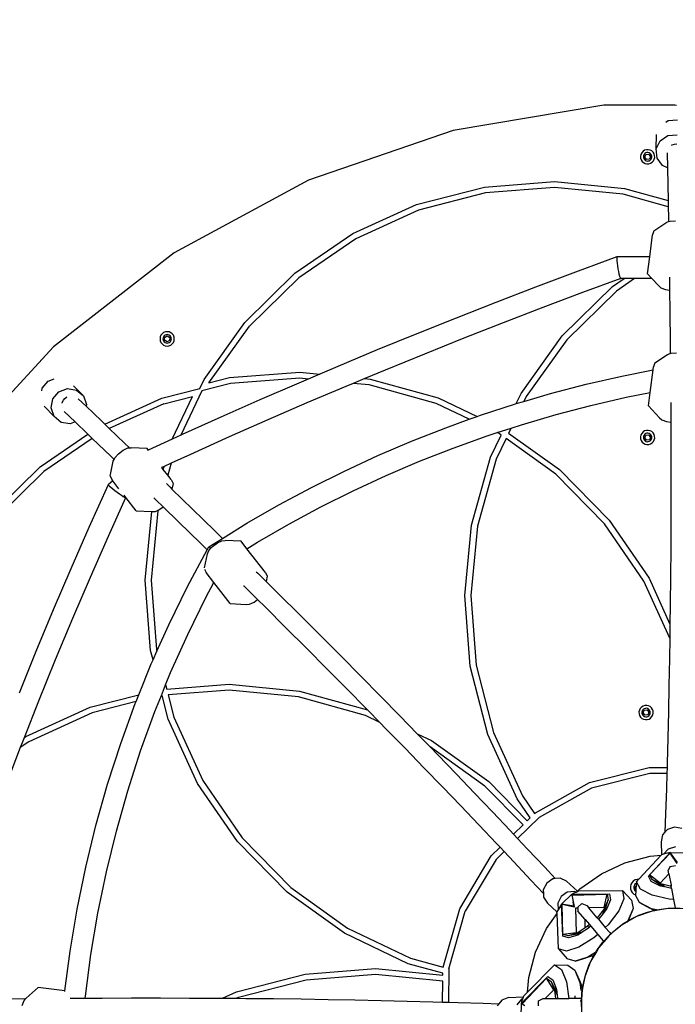
# Model space of a CAD drawing. Units: millimetres. Extents: x -491 to 1374, y -63 to 1002.
# Drawn here: x 216 to 271, y 217 to 299 of the extents above; entities that cross this region are included whole.
import ezdxf

# ---------------------------------------------------------------- set-up
doc = ezdxf.new("R2010")
doc.units = ezdxf.units.MM
doc.header["$LTSCALE"] = 45
doc.header["$PDSIZE"] = -1
doc.layers.add('VP-DIM', color=7, linetype='Continuous')
doc.layers.add('VP-HIC', color=6, linetype='Continuous')
doc.layers.add('VP-EQ', color=7, linetype='Continuous', true_color=0x8a3492)
doc.dimstyles.get("Standard").update_dxf_attribs({"dimtxt": 14, "dimasz": 20, "dimexe": 20, "dimexo": 50, "dimgap": 20, "dimtad": 0, "dimdec": 0, "dimzin": 0, "dimdsep": 46, "dimtxsty": 'Standard', "dimcen": -0.09, "dimadec": 0, "dimazin": 0, "dimtfac": 1, "dimtdec": 4, "dimtofl": 0, "dimtmove": 0, "dimatfit": 3, "dimfxl": 70, "dimfxlon": 1, "dimtolj": 1, "dimtzin": 0, "dimarcsym": 0})

# ---------------------------------------------------------------- blocks, each defined once
blk = doc.blocks.new('*D1280')
at = {"layer": 'Defpoints', "color": 0}
for p in [(348.442, 566.112), (193.442, 214.877), (348.442, 214.877)]:
    blk.add_point(p, dxfattribs=at)
at = {"layer": 'VP-DIM', "color": 0, "lineweight": -2}
for p, q in [((193.442, 496.112), (193.442, 586.112)), ((348.442, 496.112), (348.442, 586.112)), ((213.442, 566.112), (234.608, 566.112)), ((328.442, 566.112), (307.275, 566.112))]:
    blk.add_line(p, q, dxfattribs=at)
at = {"layer": 'VP-DIM', "color": 0}
for points in [[(213.442, 569.445), (213.442, 562.779), (193.442, 566.112)], [(328.442, 562.779), (328.442, 569.445), (348.442, 566.112)]]:
    blk.add_solid(points, dxfattribs=at)
at = {"layer": 'VP-DIM', "color": 0, "insert": (270.942, 566.112), "char_height": 14, "attachment_point": 5}
blk.add_mtext('\\A1;155', dxfattribs=at)
blk = doc.blocks.new('*D1287')
at = {"layer": 'Defpoints', "color": 0}
for p in [(-6.558, 634.377), (-6.558, 214.612), (548.442, 214.612)]:
    blk.add_point(p, dxfattribs=at)
at = {"layer": 'VP-DIM', "color": 0, "lineweight": -2}
for p, q in [((-6.558, 564.377), (-6.558, 654.377)), ((548.442, 564.377), (548.442, 654.377)), ((13.442, 634.377), (232.275, 634.377)), ((528.442, 634.377), (309.608, 634.377))]:
    blk.add_line(p, q, dxfattribs=at)
at = {"layer": 'VP-DIM', "color": 0}
for points in [[(13.442, 637.71), (13.442, 631.044), (-6.558, 634.377)], [(528.442, 631.044), (528.442, 637.71), (548.442, 634.377)]]:
    blk.add_solid(points, dxfattribs=at)
at = {"layer": 'VP-DIM', "color": 0, "insert": (270.942, 634.377), "char_height": 14, "attachment_point": 5}
blk.add_mtext('\\A1;555', dxfattribs=at)
blk = doc.blocks.new('0720_')
at = {"color": 0}
for p, q in [((-301.65, -269.029), (-314.275, -271.136)), ((-295.713, -269.029), (-301.65, -269.029)), ((-295.574, -269.057), (-295.713, -269.029)), ((-296.475, -270.44), (-296.277, -270.306)), ((-296.277, -270.306), (-295.501, -270.242)), ((-314.275, -271.136), (-326.381, -275.292)), ((-297.264, -272.686), (-297.248, -271.48)), ((-297.264, -272.686), (-296.934, -272)), ((-296.934, -272), (-296.295, -271.566)), ((-296.295, -271.566), (-295.519, -271.503)), ((-298.375, -272.881), (-298.481, -272.996)), ((-298.242, -272.798), (-298.375, -272.881)), ((-298.093, -272.751), (-298.242, -272.798)), ((-297.937, -272.745), (-298.093, -272.751)), ((-297.784, -272.78), (-297.937, -272.745)), ((-297.646, -272.853), (-297.784, -272.78)), ((-297.531, -272.959), (-297.646, -272.853)), ((-297.198, -273.441), (-297.264, -272.686)), ((-295.989, -272.375), (-295.942, -272.343)), ((-295.942, -272.343), (-295.748, -272.275)), ((-295.748, -272.275), (-295.543, -272.256)), ((-298.554, -273.134), (-298.588, -273.287)), ((-298.588, -273.287), (-298.582, -273.443)), ((-298.582, -273.443), (-298.536, -273.593)), ((-298.481, -272.996), (-298.554, -273.134)), ((-298.536, -273.593), (-298.452, -273.725)), ((-298.324, -273.219), (-298.344, -273.31)), ((-298.344, -273.31), (-298.34, -273.402)), ((-298.34, -273.402), (-298.313, -273.49)), ((-298.281, -273.138), (-298.324, -273.219)), ((-298.313, -273.49), (-298.264, -273.568)), ((-298.218, -273.07), (-298.281, -273.138)), ((-298.264, -273.568), (-298.196, -273.631)), ((-298.233, -273.38), (-298.145, -273.152)), ((-298.079, -273.57), (-298.233, -273.38)), ((-298.14, -273.02), (-298.218, -273.07)), ((-298.196, -273.631), (-298.114, -273.674)), ((-298.145, -273.152), (-297.904, -273.114)), ((-298.051, -272.993), (-298.14, -273.02)), ((-298.114, -273.674), (-298.024, -273.694)), ((-297.838, -273.532), (-298.079, -273.57)), ((-297.959, -272.989), (-298.051, -272.993)), ((-298.024, -273.694), (-297.932, -273.691)), ((-297.869, -273.01), (-297.959, -272.989)), ((-297.932, -273.691), (-297.843, -273.664)), ((-297.904, -273.114), (-297.75, -273.304)), ((-297.787, -273.053), (-297.869, -273.01)), ((-297.843, -273.664), (-297.765, -273.614)), ((-297.75, -273.304), (-297.838, -273.532)), ((-297.719, -273.116), (-297.787, -273.053)), ((-297.765, -273.614), (-297.703, -273.546)), ((-297.67, -273.194), (-297.719, -273.116)), ((-297.703, -273.546), (-297.66, -273.465)), ((-297.643, -273.282), (-297.67, -273.194)), ((-297.66, -273.465), (-297.639, -273.374)), ((-297.639, -273.374), (-297.643, -273.282)), ((-297.608, -273.803), (-297.502, -273.688)), ((-297.447, -273.091), (-297.531, -272.959)), ((-297.502, -273.688), (-297.429, -273.55)), ((-297.401, -273.241), (-297.447, -273.091)), ((-297.429, -273.55), (-297.395, -273.397)), ((-297.395, -273.397), (-297.401, -273.241)), ((-296.753, -274.064), (-297.198, -273.441)), ((-296.364, -272.994), (-296.337, -274.254)), ((-298.452, -273.725), (-298.338, -273.831)), ((-298.338, -273.831), (-298.199, -273.904)), ((-298.199, -273.904), (-298.047, -273.939)), ((-298.047, -273.939), (-297.89, -273.933)), ((-297.89, -273.933), (-297.741, -273.886)), ((-297.741, -273.886), (-297.608, -273.803)), ((-296.337, -274.254), (-296.753, -274.064)), ((-296.337, -274.254), (-296.306, -275.698)), ((-326.381, -275.292), (-337.638, -281.384)), ((-317.324, -277.338), (-311.636, -275.873)), ((-311.636, -275.873), (-305.779, -275.417)), ((-305.784, -275.919), (-311.554, -276.368)), ((-300.025, -276.479), (-305.784, -275.919)), ((-305.779, -275.417), (-299.933, -275.985)), ((-299.933, -275.985), (-296.28, -277.002)), ((-296.306, -275.698), (-296.28, -277.002)), ((-311.554, -276.368), (-317.157, -277.811)), ((-296.27, -277.524), (-300.025, -276.479)), ((-296.28, -277.002), (-296.27, -277.524)), ((-322.672, -279.769), (-317.324, -277.338)), ((-317.157, -277.811), (-322.425, -280.206)), ((-296.27, -277.524), (-296.253, -278.391)), ((-296.253, -278.391), (-296.247, -278.771)), ((-297.47, -279.527), (-296.395, -278.824)), ((-296.395, -278.824), (-296.247, -278.771)), ((-296.247, -278.771), (-296.102, -278.72)), ((-296.102, -278.72), (-295.649, -278.702)), ((-327.516, -283.092), (-322.672, -279.769)), ((-322.425, -280.206), (-327.197, -283.48)), ((-297.812, -281.728), (-297.581, -279.863)), ((-297.47, -279.527), (-297.581, -279.863)), ((-337.638, -281.384), (-347.739, -289.246)), ((-300.554, -281.728), (-304.033, -283.008)), ((-300.571, -281.779), (-300.576, -281.888)), ((-300.576, -281.888), (-300.568, -282.048)), ((-300.554, -281.728), (-300.571, -281.779)), ((-297.812, -281.728), (-300.554, -281.728)), ((-297.987, -283.135), (-297.812, -281.728)), ((-300.568, -282.048), (-300.549, -282.248)), ((-300.549, -282.248), (-300.519, -282.474)), ((-300.519, -282.474), (-300.48, -282.71)), ((-300.48, -282.71), (-300.436, -282.941)), ((-331.71, -287.205), (-327.516, -283.092)), ((-327.197, -283.48), (-331.329, -287.532)), ((-304.033, -283.008), (-307.368, -284.263)), ((-300.236, -283.536), (-303.432, -284.712)), ((-300.919, -284.19), (-299.965, -283.536)), ((-299.081, -283.536), (-300.6, -284.578)), ((-300.436, -282.941), (-300.389, -283.152)), ((-300.389, -283.152), (-300.343, -283.326)), ((-300.343, -283.326), (-300.3, -283.454)), ((-300.3, -283.454), (-300.264, -283.525)), ((-300.264, -283.525), (-300.236, -283.536)), ((-300.236, -283.536), (-300.233, -283.525)), ((-299.965, -283.536), (-300.236, -283.536)), ((-299.965, -283.536), (-299.949, -283.525)), ((-299.081, -283.536), (-299.965, -283.536)), ((-299.066, -283.525), (-299.081, -283.536)), ((-297.623, -283.536), (-299.081, -283.536)), ((-297.987, -283.135), (-297.623, -283.536)), ((-297.623, -283.536), (-297.087, -284.128)), ((-296.17, -283.409), (-296.166, -283.693)), ((-307.368, -284.263), (-310.696, -285.541)), ((-305.144, -288.335), (-300.919, -284.19)), ((-297.087, -284.128), (-296.886, -284.304)), ((-296.886, -284.304), (-296.486, -284.448)), ((-296.166, -283.693), (-296.155, -284.496)), ((-303.432, -284.712), (-306.757, -285.963)), ((-300.6, -284.578), (-304.763, -288.661)), ((-296.486, -284.448), (-296.155, -284.496)), ((-296.155, -284.496), (-296.13, -286.301)), ((-310.696, -285.541), (-314.014, -286.843)), ((-306.757, -285.963), (-310.074, -287.237)), ((-314.014, -286.843), (-317.323, -288.168)), ((-296.13, -286.301), (-296.101, -288.881)), ((-335.126, -291.985), (-331.71, -287.205)), ((-334.719, -292.276), (-331.329, -287.532)), ((-310.074, -287.237), (-313.382, -288.535)), ((-338.789, -288.428), (-338.81, -288.583)), ((-338.729, -288.283), (-338.789, -288.428)), ((-338.633, -288.16), (-338.729, -288.283)), ((-338.508, -288.065), (-338.633, -288.16)), ((-338.553, -288.492), (-338.565, -288.584)), ((-338.517, -288.407), (-338.553, -288.492)), ((-338.46, -288.334), (-338.517, -288.407)), ((-338.363, -288.006), (-338.508, -288.065)), ((-338.387, -288.278), (-338.46, -288.334)), ((-338.425, -288.703), (-338.42, -288.459)), ((-338.42, -288.459), (-338.206, -288.341)), ((-338.301, -288.243), (-338.387, -288.278)), ((-338.208, -287.986), (-338.363, -288.006)), ((-338.209, -288.231), (-338.301, -288.243)), ((-338.118, -288.244), (-338.209, -288.231)), ((-338.053, -288.007), (-338.208, -287.986)), ((-338.206, -288.341), (-337.997, -288.467)), ((-338.033, -288.28), (-338.118, -288.244)), ((-337.909, -288.068), (-338.053, -288.007)), ((-337.96, -288.336), (-338.033, -288.28)), ((-337.997, -288.467), (-338.002, -288.712)), ((-337.904, -288.41), (-337.96, -288.336)), ((-337.785, -288.164), (-337.909, -288.068)), ((-337.869, -288.495), (-337.904, -288.41)), ((-337.857, -288.587), (-337.869, -288.495)), ((-337.691, -288.288), (-337.785, -288.164)), ((-337.631, -288.433), (-337.691, -288.288)), ((-337.612, -288.588), (-337.631, -288.433)), ((-317.323, -288.168), (-320.623, -289.516)), ((-313.382, -288.535), (-316.681, -289.856)), ((-308.585, -293.149), (-305.144, -288.335)), ((-347.739, -289.246), (-356.408, -298.663)), ((-338.81, -288.583), (-338.791, -288.738)), ((-338.791, -288.738), (-338.731, -288.883)), ((-338.731, -288.883), (-338.637, -289.007)), ((-338.637, -289.007), (-338.513, -289.103)), ((-338.565, -288.584), (-338.553, -288.675)), ((-338.553, -288.675), (-338.518, -288.761)), ((-338.518, -288.761), (-338.462, -288.835)), ((-338.513, -289.103), (-338.369, -289.164)), ((-338.462, -288.835), (-338.389, -288.891)), ((-338.216, -288.83), (-338.425, -288.703)), ((-338.389, -288.891), (-338.304, -288.927)), ((-338.369, -289.164), (-338.214, -289.185)), ((-338.304, -288.927), (-338.213, -288.939)), ((-338.002, -288.712), (-338.216, -288.83)), ((-338.214, -289.185), (-338.059, -289.165)), ((-338.213, -288.939), (-338.121, -288.928)), ((-338.121, -288.928), (-338.035, -288.893)), ((-338.059, -289.165), (-337.914, -289.106)), ((-338.035, -288.893), (-337.962, -288.837)), ((-337.962, -288.837), (-337.905, -288.764)), ((-337.914, -289.106), (-337.789, -289.011)), ((-337.905, -288.764), (-337.87, -288.679)), ((-337.87, -288.679), (-337.857, -288.587)), ((-337.789, -289.011), (-337.693, -288.887)), ((-337.693, -288.887), (-337.633, -288.743)), ((-337.633, -288.743), (-337.612, -288.588)), ((-304.763, -288.661), (-308.153, -293.404)), ((-296.101, -288.881), (-296.092, -289.806)), ((-320.623, -289.516), (-323.912, -290.887)), ((-316.681, -289.856), (-319.97, -291.199)), ((-297.392, -290.589), (-296.317, -289.886)), ((-296.317, -289.886), (-296.092, -289.806)), ((-296.092, -289.806), (-296.025, -289.782)), ((-296.025, -289.782), (-295.571, -289.764)), ((-323.912, -290.887), (-325.441, -291.537)), ((-297.534, -291.174), (-297.503, -290.925)), ((-297.392, -290.589), (-297.503, -290.925)), ((-334.719, -292.276), (-333.004, -291.834)), ((-333.004, -291.834), (-327.104, -291.375)), ((-327.104, -291.375), (-325.441, -291.537)), ((-325.441, -291.537), (-326.402, -291.946)), ((-319.97, -291.199), (-321.661, -291.904)), ((-303.141, -292.384), (-300.148, -291.695)), ((-300.148, -291.695), (-297.534, -291.174)), ((-297.77, -293.075), (-297.534, -291.174)), ((-348.664, -292.709), (-348.161, -292.115)), ((-348.161, -292.115), (-347.671, -291.933)), ((-345.219, -293.36), (-346.042, -292.515)), ((-335.482, -292.73), (-335.126, -291.985)), ((-332.922, -292.329), (-335.307, -292.943)), ((-327.109, -291.877), (-332.922, -292.329)), ((-327.191, -292.281), (-330.458, -293.696)), ((-326.402, -291.946), (-327.191, -292.281)), ((-326.402, -291.946), (-327.109, -291.877)), ((-323.249, -292.566), (-326.517, -293.955)), ((-322.638, -292.312), (-323.249, -292.566)), ((-321.661, -291.904), (-322.638, -292.312)), ((-321.306, -292.441), (-322.638, -292.312)), ((-321.661, -291.904), (-321.214, -291.948)), ((-315.689, -294.004), (-321.306, -292.441)), ((-321.214, -291.948), (-315.513, -293.534)), ((-306.113, -293.162), (-303.141, -292.384)), ((-348.709, -292.943), (-348.664, -292.709)), ((-347.785, -293.612), (-347.282, -293.018)), ((-347.282, -293.018), (-346.555, -292.748)), ((-346.766, -293.568), (-346.599, -293.447)), ((-346.555, -292.748), (-345.8, -292.873)), ((-345.8, -292.873), (-345.219, -293.36)), ((-345.219, -293.36), (-344.968, -294.08)), ((-338.652, -293.547), (-335.482, -292.73)), ((-338.485, -294.02), (-336.08, -293.401)), ((-337.79, -296.977), (-336.08, -293.401)), ((-335.307, -292.943), (-337.08, -296.652)), ((-308.996, -294.009), (-308.585, -293.149)), ((-308.351, -293.82), (-306.113, -293.162)), ((-308.153, -293.404), (-308.351, -293.82)), ((-302.731, -294.155), (-299.788, -293.477)), ((-299.788, -293.477), (-297.77, -293.075)), ((-297.909, -294.197), (-297.77, -293.075)), ((-347.679, -295.089), (-348.52, -294.225)), ((-347.931, -294.37), (-347.785, -293.612)), ((-346.998, -293.968), (-346.987, -293.912)), ((-346.987, -293.912), (-346.898, -293.727)), ((-346.898, -293.727), (-346.766, -293.568)), ((-345.664, -293.595), (-344.997, -294.234)), ((-344.968, -294.08), (-344.997, -294.234)), ((-344.997, -294.234), (-343.716, -295.462)), ((-343.442, -295.725), (-338.652, -293.547)), ((-338.485, -294.02), (-343.055, -296.098)), ((-330.458, -293.696), (-333.712, -295.135)), ((-326.517, -293.955), (-329.773, -295.367)), ((-312.933, -295.322), (-315.689, -294.004)), ((-315.513, -293.534), (-312.271, -295.084)), ((-311.986, -294.982), (-309.062, -294.028)), ((-309.062, -294.028), (-308.996, -294.009)), ((-308.996, -294.009), (-308.351, -293.82)), ((-305.654, -294.92), (-302.731, -294.155)), ((-297.909, -294.197), (-297.009, -295.19)), ((-296.06, -293.925), (-296.06, -293.955)), ((-296.06, -293.955), (-296.052, -295.562)), ((-347.679, -295.089), (-347.931, -294.37)), ((-347.098, -295.577), (-347.679, -295.089)), ((-346.825, -294.67), (-345.915, -295.542)), ((-333.712, -295.135), (-336.955, -296.594)), ((-312.933, -295.322), (-312.271, -295.084)), ((-312.271, -295.084), (-311.986, -294.982)), ((-308.554, -295.772), (-305.654, -294.92)), ((-346.343, -295.702), (-347.098, -295.577)), ((-345.915, -295.542), (-346.343, -295.702)), ((-345.915, -295.542), (-344.872, -296.541)), ((-343.716, -295.462), (-343.442, -295.725)), ((-343.442, -295.725), (-343.055, -296.098)), ((-329.773, -295.367), (-333.018, -296.8)), ((-314.881, -296.022), (-312.933, -295.322)), ((-309.42, -296.054), (-308.554, -295.772)), ((-297.009, -295.19), (-296.809, -295.366)), ((-296.809, -295.366), (-296.408, -295.51)), ((-296.408, -295.51), (-296.052, -295.562)), ((-296.052, -295.562), (-296.048, -296.45)), ((-348.844, -299.301), (-344.851, -296.562)), ((-344.872, -296.541), (-344.851, -296.562)), ((-344.851, -296.562), (-344.483, -296.916)), ((-343.055, -296.098), (-341.774, -297.329)), ((-337.08, -296.652), (-337.79, -296.977)), ((-336.955, -296.594), (-337.08, -296.652)), ((-333.018, -296.8), (-336.25, -298.256)), ((-317.746, -297.148), (-314.881, -296.022)), ((-314.276, -297.732), (-311.429, -296.709)), ((-311.429, -296.709), (-310.598, -296.438)), ((-311.138, -298.489), (-310.255, -296.643)), ((-310.598, -296.438), (-309.42, -296.054)), ((-310.429, -296.519), (-310.598, -296.438)), ((-310.255, -296.643), (-310.429, -296.519)), ((-309.42, -296.054), (-309.623, -296.48)), ((-309.623, -296.48), (-305.359, -299.528)), ((-298.554, -296.634), (-298.588, -296.787)), ((-298.588, -296.787), (-298.582, -296.943)), ((-298.481, -296.496), (-298.554, -296.634)), ((-298.375, -296.381), (-298.481, -296.496)), ((-298.242, -296.298), (-298.375, -296.381)), ((-298.324, -296.719), (-298.344, -296.81)), ((-298.344, -296.81), (-298.34, -296.902)), ((-298.281, -296.638), (-298.324, -296.719)), ((-298.218, -296.57), (-298.281, -296.638)), ((-298.093, -296.251), (-298.242, -296.298)), ((-298.233, -296.88), (-298.145, -296.652)), ((-298.14, -296.52), (-298.218, -296.57)), ((-298.145, -296.652), (-297.904, -296.614)), ((-298.051, -296.493), (-298.14, -296.52)), ((-297.937, -296.245), (-298.093, -296.251)), ((-297.959, -296.489), (-298.051, -296.493)), ((-297.869, -296.51), (-297.959, -296.489)), ((-297.784, -296.28), (-297.937, -296.245)), ((-297.904, -296.614), (-297.75, -296.804)), ((-297.787, -296.553), (-297.869, -296.51)), ((-297.75, -296.804), (-297.838, -297.032)), ((-297.719, -296.616), (-297.787, -296.553)), ((-297.646, -296.353), (-297.784, -296.28)), ((-297.67, -296.694), (-297.719, -296.616)), ((-297.643, -296.782), (-297.67, -296.694)), ((-297.531, -296.459), (-297.646, -296.353)), ((-297.639, -296.874), (-297.643, -296.782)), ((-297.447, -296.591), (-297.531, -296.459)), ((-297.401, -296.741), (-297.447, -296.591)), ((-297.395, -296.897), (-297.401, -296.741)), ((-296.048, -296.45), (-296.041, -298.916)), ((-344.483, -296.916), (-348.525, -299.688)), ((-344.483, -296.916), (-342.93, -298.409)), ((-341.774, -297.329), (-341.376, -297.714)), ((-337.79, -296.977), (-339.795, -297.897)), ((-320.578, -298.358), (-317.746, -297.148)), ((-309.842, -296.938), (-310.668, -298.665)), ((-305.685, -299.909), (-309.842, -296.938)), ((-298.582, -296.943), (-298.536, -297.093)), ((-298.536, -297.093), (-298.452, -297.225)), ((-298.452, -297.225), (-298.338, -297.331)), ((-298.34, -296.902), (-298.313, -296.99)), ((-298.338, -297.331), (-298.199, -297.404)), ((-298.313, -296.99), (-298.264, -297.068)), ((-298.264, -297.068), (-298.196, -297.131)), ((-298.079, -297.07), (-298.233, -296.88)), ((-298.199, -297.404), (-298.047, -297.439)), ((-298.196, -297.131), (-298.114, -297.174)), ((-298.114, -297.174), (-298.024, -297.194)), ((-297.838, -297.032), (-298.079, -297.07)), ((-298.047, -297.439), (-297.89, -297.433)), ((-298.024, -297.194), (-297.932, -297.191)), ((-297.932, -297.191), (-297.843, -297.164)), ((-297.89, -297.433), (-297.741, -297.386)), ((-297.843, -297.164), (-297.765, -297.114)), ((-297.765, -297.114), (-297.703, -297.046)), ((-297.741, -297.386), (-297.608, -297.303)), ((-297.703, -297.046), (-297.66, -296.965)), ((-297.66, -296.965), (-297.639, -296.874)), ((-297.608, -297.303), (-297.502, -297.188)), ((-297.502, -297.188), (-297.429, -297.05)), ((-297.429, -297.05), (-297.395, -296.897)), ((-342.93, -298.409), (-342.657, -298.673)), ((-342.591, -298.535), (-342.283, -298.201)), ((-342.283, -298.201), (-341.883, -297.903)), ((-341.883, -297.903), (-341.498, -297.722)), ((-341.498, -297.722), (-341.376, -297.714)), ((-341.376, -297.714), (-341.232, -297.705)), ((-339.893, -297.771), (-341.232, -297.705)), ((-339.795, -297.897), (-339.893, -297.771)), ((-339.767, -297.933), (-339.795, -297.897)), ((-336.25, -298.256), (-337.878, -299.002)), ((-323.375, -299.653), (-320.578, -298.358)), ((-317.093, -298.839), (-314.276, -297.732)), ((-342.987, -300.072), (-342.724, -298.815)), ((-342.724, -298.815), (-342.657, -298.673)), ((-342.657, -298.673), (-342.591, -298.535)), ((-338.473, -299.275), (-338.656, -299.359)), ((-338.538, -299.51), (-338.473, -299.275)), ((-337.878, -299.002), (-338.473, -299.275)), ((-337.878, -299.002), (-338.156, -300.001)), ((-319.878, -300.03), (-317.093, -298.839)), ((-312.725, -304.19), (-311.138, -298.489)), ((-310.668, -298.665), (-312.231, -304.282)), ((-296.041, -298.916), (-296.041, -301.353)), ((-353.037, -303.414), (-348.844, -299.301)), ((-348.525, -299.688), (-352.656, -303.741)), ((-342.987, -300.072), (-342.828, -300.388)), ((-338.656, -299.359), (-338.674, -299.367)), ((-338.538, -299.51), (-338.656, -299.359)), ((-338.156, -300.001), (-338.538, -299.51)), ((-337.867, -300.371), (-338.156, -300.001)), ((-326.134, -301.03), (-323.375, -299.653)), ((-322.628, -301.303), (-319.878, -300.03)), ((-301.602, -304.072), (-305.685, -299.909)), ((-305.359, -299.528), (-301.214, -303.753)), ((-343.141, -300.81), (-344.759, -304.391)), ((-342.772, -300.461), (-343.141, -300.81)), ((-343.141, -300.81), (-343.113, -300.844)), ((-343.113, -300.844), (-343.036, -300.913)), ((-343.036, -300.913), (-342.918, -301.012)), ((-342.772, -300.461), (-342.828, -300.388)), ((-342.247, -301.134), (-342.772, -300.461)), ((-338.28, -300.709), (-337.963, -301.017)), ((-337.867, -300.371), (-337.708, -300.687)), ((-337.708, -300.687), (-337.808, -301.167)), ((-342.918, -301.012), (-342.765, -301.134)), ((-342.765, -301.134), (-342.588, -301.271)), ((-342.588, -301.271), (-342.4, -301.413)), ((-342.4, -301.413), (-342.212, -301.552)), ((-342.212, -301.552), (-342.039, -301.677)), ((-342.039, -301.677), (-341.891, -301.78)), ((-341.668, -301.877), (-341.818, -301.685)), ((-337.963, -301.017), (-337.808, -301.167)), ((-337.808, -301.167), (-336.093, -302.836)), ((-328.853, -302.488), (-326.134, -301.03)), ((-325.341, -302.657), (-322.628, -301.303)), ((-296.041, -301.353), (-296.046, -303.762)), ((-341.689, -301.897), (-343.156, -305.144)), ((-341.891, -301.78), (-341.779, -301.854)), ((-341.779, -301.854), (-341.71, -301.894)), ((-341.71, -301.894), (-341.689, -301.897)), ((-341.689, -301.897), (-341.7, -301.885)), ((-341.668, -301.877), (-341.689, -301.897)), ((-340.802, -302.989), (-341.668, -301.877)), ((-339.323, -301.898), (-339.119, -302.095)), ((-339.119, -302.095), (-338.544, -302.656)), ((-331.531, -304.028), (-328.853, -302.488)), ((-340.802, -302.989), (-339.496, -303.053)), ((-340.054, -308.788), (-339.496, -303.053)), ((-338.988, -302.99), (-339.552, -308.793)), ((-339.496, -303.053), (-339.463, -303.054)), ((-339.463, -303.054), (-339.197, -303.038)), ((-339.197, -303.038), (-338.971, -302.931)), ((-338.971, -302.931), (-338.988, -302.99)), ((-338.971, -302.931), (-338.812, -302.856)), ((-338.812, -302.856), (-338.544, -302.656)), ((-338.544, -302.656), (-337.25, -303.915)), ((-336.093, -302.836), (-334.248, -304.64)), ((-328.015, -304.091), (-325.341, -302.657)), ((-337.25, -303.915), (-335.405, -305.718)), ((-333.581, -305.294), (-331.531, -304.028)), ((-330.646, -305.604), (-328.015, -304.091)), ((-313.297, -310.08), (-312.725, -304.19)), ((-298.304, -308.88), (-301.602, -304.072)), ((-301.214, -303.753), (-297.867, -308.633)), ((-296.046, -303.762), (-296.058, -306.142)), ((-344.759, -304.391), (-346.272, -307.829)), ((-334.248, -304.64), (-333.581, -305.294)), ((-312.231, -304.282), (-312.795, -310.085)), ((-343.156, -305.144), (-344.662, -308.566)), ((-335.405, -305.718), (-334.855, -306.258)), ((-334.713, -305.994), (-333.581, -305.294)), ((-334.406, -305.968), (-334.006, -305.67)), ((-334.006, -305.67), (-333.621, -305.489)), ((-333.621, -305.489), (-333.355, -305.472)), ((-332.016, -305.538), (-333.355, -305.472)), ((-331.536, -306.154), (-332.016, -305.538)), ((-331.536, -306.154), (-330.646, -305.604)), ((-336.508, -309.333), (-334.855, -306.258)), ((-335.091, -307.749), (-334.847, -306.582)), ((-334.855, -306.258), (-334.713, -305.994)), ((-334.847, -306.582), (-334.714, -306.302)), ((-334.714, -306.302), (-334.549, -306.123)), ((-334.713, -305.994), (-334.687, -306.006)), ((-334.687, -306.006), (-334.617, -306.062)), ((-334.617, -306.062), (-334.549, -306.123)), ((-334.549, -306.123), (-334.406, -305.968)), ((-329.99, -308.138), (-331.536, -306.154)), ((-296.058, -306.142), (-296.075, -308.493)), ((-346.272, -307.829), (-347.752, -311.284)), ((-335.099, -307.861), (-334.951, -308.155)), ((-334.304, -308.987), (-334.951, -308.155)), ((-330.751, -308.081), (-330.63, -308.199)), ((-330.63, -308.199), (-329.924, -308.899)), ((-329.99, -308.138), (-329.831, -308.454)), ((-344.662, -308.566), (-346.135, -312.005)), ((-339.595, -314.688), (-340.054, -308.788)), ((-339.552, -308.793), (-339.1, -314.606)), ((-334.949, -310.187), (-334.304, -308.987)), ((-332.925, -310.756), (-334.304, -308.987)), ((-329.831, -308.454), (-329.924, -308.899)), ((-329.924, -308.899), (-328.858, -309.955)), ((-296.134, -313.653), (-298.304, -308.88)), ((-297.867, -308.633), (-296.118, -312.48)), ((-296.075, -308.493), (-296.097, -310.816)), ((-338.081, -312.537), (-336.508, -309.333)), ((-331.809, -309.256), (-331.788, -309.277)), ((-331.788, -309.277), (-330.646, -310.408)), ((-328.858, -309.955), (-327.109, -311.695)), ((-336.493, -313.33), (-334.949, -310.187)), ((-332.925, -310.756), (-331.586, -310.821)), ((-331.586, -310.821), (-331.32, -310.805)), ((-331.32, -310.805), (-330.935, -310.623)), ((-330.935, -310.623), (-330.646, -310.408)), ((-330.646, -310.408), (-330.016, -311.033)), ((-312.838, -315.98), (-313.297, -310.08)), ((-312.795, -310.085), (-312.343, -315.898)), ((-296.097, -310.816), (-296.118, -312.48)), ((-347.752, -311.284), (-349.198, -314.755)), ((-330.016, -311.033), (-328.268, -312.772)), ((-346.135, -312.005), (-347.574, -315.46)), ((-327.109, -311.695), (-325.385, -313.418)), ((-339.066, -314.739), (-338.081, -312.537)), ((-328.268, -312.772), (-326.544, -314.495)), ((-296.126, -313.11), (-296.134, -313.653)), ((-296.118, -312.48), (-296.126, -313.11)), ((-337.923, -316.53), (-336.493, -313.33)), ((-325.385, -313.418), (-323.686, -315.125)), ((-296.134, -313.653), (-296.16, -315.375)), ((-349.198, -314.755), (-350.61, -318.24)), ((-339.393, -315.471), (-339.595, -314.688)), ((-339.393, -315.471), (-339.066, -314.739)), ((-339.1, -314.606), (-339.066, -314.739)), ((-326.544, -314.495), (-324.844, -316.202)), ((-347.574, -315.46), (-348.98, -318.93)), ((-339.539, -315.798), (-339.393, -315.471)), ((-323.686, -315.125), (-322.01, -316.816)), ((-296.16, -315.375), (-296.201, -317.611)), ((-340.585, -318.388), (-339.539, -315.798)), ((-338.339, -317.56), (-337.923, -316.53)), ((-324.844, -316.202), (-323.169, -317.893)), ((-311.362, -321.711), (-312.838, -315.98)), ((-312.343, -315.898), (-310.888, -321.544)), ((-322.01, -316.816), (-320.359, -318.491)), ((-338.696, -318.443), (-338.339, -317.56)), ((-338.339, -317.56), (-338.249, -317.907)), ((-338.249, -317.907), (-333.023, -317.501)), ((-333.028, -318.003), (-338.123, -318.399)), ((-327.225, -318.567), (-333.028, -318.003)), ((-333.023, -317.501), (-327.133, -318.073)), ((-327.133, -318.073), (-321.431, -319.66)), ((-323.169, -317.893), (-321.519, -319.568)), ((-296.201, -317.611), (-296.247, -319.819)), ((-348.98, -318.93), (-350.182, -321.981)), ((-344.654, -319.436), (-340.585, -318.388)), ((-340.818, -318.964), (-344.487, -319.909)), ((-340.878, -319.113), (-340.818, -318.964)), ((-340.818, -318.964), (-340.585, -318.388)), ((-339.237, -319.783), (-338.696, -318.443)), ((-338.629, -318.438), (-338.696, -318.443)), ((-338.118, -320.419), (-338.629, -318.438)), ((-338.123, -318.399), (-337.645, -320.252)), ((-321.608, -320.13), (-327.225, -318.567)), ((-320.359, -318.491), (-318.733, -320.15)), ((-350.042, -321.885), (-344.654, -319.436)), ((-342.098, -322.476), (-340.878, -319.113)), ((-340.433, -323.083), (-339.237, -319.783)), ((-321.519, -319.568), (-321.431, -319.66)), ((-321.431, -319.66), (-321.425, -319.663)), ((-321.425, -319.663), (-320.402, -320.706)), ((-298.682, -319.665), (-298.717, -319.818)), ((-298.717, -319.818), (-298.711, -319.974)), ((-298.61, -319.527), (-298.682, -319.665)), ((-298.503, -319.412), (-298.61, -319.527)), ((-298.371, -319.328), (-298.503, -319.412)), ((-298.452, -319.75), (-298.473, -319.84)), ((-298.473, -319.84), (-298.469, -319.933)), ((-298.409, -319.668), (-298.452, -319.75)), ((-298.347, -319.601), (-298.409, -319.668)), ((-298.222, -319.282), (-298.371, -319.328)), ((-298.362, -319.911), (-298.274, -319.683)), ((-298.268, -319.551), (-298.347, -319.601)), ((-298.274, -319.683), (-298.032, -319.645)), ((-298.18, -319.524), (-298.268, -319.551)), ((-298.065, -319.276), (-298.222, -319.282)), ((-298.088, -319.52), (-298.18, -319.524)), ((-297.998, -319.541), (-298.088, -319.52)), ((-297.913, -319.311), (-298.065, -319.276)), ((-298.032, -319.645), (-297.879, -319.835)), ((-297.916, -319.584), (-297.998, -319.541)), ((-297.879, -319.835), (-297.967, -320.063)), ((-297.848, -319.646), (-297.916, -319.584)), ((-297.774, -319.383), (-297.913, -319.311)), ((-297.799, -319.725), (-297.848, -319.646)), ((-297.771, -319.813), (-297.799, -319.725)), ((-297.659, -319.49), (-297.774, -319.383)), ((-297.768, -319.905), (-297.771, -319.813)), ((-297.576, -319.622), (-297.659, -319.49)), ((-297.53, -319.771), (-297.576, -319.622)), ((-297.523, -319.928), (-297.53, -319.771)), ((-296.247, -319.819), (-296.298, -321.998)), ((-344.487, -319.909), (-349.795, -322.322)), ((-335.669, -325.807), (-338.118, -320.419)), ((-337.645, -320.252), (-335.232, -325.56)), ((-320.402, -320.706), (-321.608, -320.13)), ((-320.402, -320.706), (-319.893, -321.226)), ((-318.733, -320.15), (-317.271, -321.649)), ((-298.711, -319.974), (-298.665, -320.123)), ((-298.665, -320.123), (-298.581, -320.256)), ((-298.581, -320.256), (-298.466, -320.362)), ((-298.469, -319.933), (-298.442, -320.021)), ((-298.466, -320.362), (-298.328, -320.435)), ((-298.442, -320.021), (-298.392, -320.099)), ((-298.392, -320.099), (-298.325, -320.162)), ((-298.208, -320.101), (-298.362, -319.911)), ((-298.328, -320.435), (-298.175, -320.47)), ((-298.325, -320.162), (-298.243, -320.205)), ((-298.243, -320.205), (-298.153, -320.225)), ((-297.967, -320.063), (-298.208, -320.101)), ((-298.175, -320.47), (-298.019, -320.463)), ((-298.153, -320.225), (-298.06, -320.222)), ((-298.06, -320.222), (-297.972, -320.194)), ((-298.019, -320.463), (-297.869, -320.417)), ((-297.972, -320.194), (-297.894, -320.145)), ((-297.894, -320.145), (-297.831, -320.077)), ((-297.869, -320.417), (-297.737, -320.334)), ((-297.831, -320.077), (-297.788, -319.995)), ((-297.788, -319.995), (-297.768, -319.905)), ((-297.737, -320.334), (-297.631, -320.219)), ((-297.631, -320.219), (-297.558, -320.08)), ((-297.558, -320.08), (-297.523, -319.928)), ((-319.893, -321.226), (-318.291, -322.868)), ((-310.888, -321.544), (-308.475, -326.852)), ((-349.795, -322.322), (-350.503, -322.808)), ((-350.182, -321.981), (-350.352, -322.414)), ((-350.182, -321.981), (-350.042, -321.885)), ((-317.271, -321.649), (-316.092, -322.213)), ((-317.271, -321.649), (-317.131, -321.793)), ((-317.131, -321.793), (-316.206, -322.746)), ((-316.092, -322.213), (-311.277, -325.654)), ((-308.913, -327.099), (-311.362, -321.711)), ((-296.298, -321.998), (-296.356, -324.147)), ((-350.503, -322.808), (-351.69, -325.912)), ((-350.352, -322.414), (-350.503, -322.808)), ((-343.195, -325.884), (-342.098, -322.476)), ((-341.51, -326.427), (-340.433, -323.083)), ((-318.291, -322.868), (-316.713, -324.494)), ((-311.604, -326.035), (-316.206, -322.746)), ((-316.206, -322.746), (-315.553, -323.419)), ((-315.553, -323.419), (-314, -325.029)), ((-316.713, -324.494), (-315.16, -326.104)), ((-302.867, -325.739), (-297.86, -324.468)), ((-297.86, -324.468), (-296.366, -324.488)), ((-296.366, -324.488), (-296.381, -324.988)), ((-296.356, -324.147), (-296.366, -324.488)), ((-335.232, -325.56), (-331.934, -330.368)), ((-314, -325.029), (-312.471, -326.623)), ((-311.277, -325.654), (-308.062, -328.931)), ((-297.801, -324.969), (-302.681, -326.207)), ((-296.381, -324.988), (-297.801, -324.969)), ((-296.381, -324.988), (-296.419, -326.268)), ((-344.169, -329.332), (-343.195, -325.884)), ((-342.466, -329.81), (-341.51, -326.427)), ((-332.322, -330.687), (-335.669, -325.807)), ((-315.16, -326.104), (-313.632, -327.698)), ((-308.421, -329.28), (-311.604, -326.035)), ((-307.375, -328.262), (-302.867, -325.739)), ((-302.681, -326.207), (-307.073, -328.666)), ((-296.419, -326.268), (-296.488, -328.36)), ((-312.471, -326.623), (-310.967, -328.2)), ((-307.818, -328.694), (-308.913, -327.099)), ((-308.475, -326.852), (-307.455, -328.34)), ((-313.632, -327.698), (-312.128, -329.275)), ((-310.967, -328.2), (-309.487, -329.761)), ((-307.073, -328.666), (-308.87, -330.416)), ((-308.062, -328.931), (-307.818, -328.694)), ((-307.455, -328.34), (-307.375, -328.262)), ((-296.488, -328.36), (-296.544, -329.905)), ((-345.019, -332.814), (-344.169, -329.332)), ((-312.128, -329.275), (-310.648, -330.836)), ((-309.487, -329.761), (-309.213, -330.052)), ((-309.213, -330.052), (-308.421, -329.28)), ((-296.335, -329.677), (-296.544, -329.905)), ((-295.737, -329.481), (-296.335, -329.677)), ((-295.115, -329.588), (-295.737, -329.481)), ((-343.3, -333.227), (-342.466, -329.81)), ((-331.934, -330.368), (-327.851, -334.53)), ((-309.213, -330.052), (-308.87, -330.416)), ((-308.87, -330.416), (-308.032, -331.306)), ((-296.748, -330.125), (-296.867, -330.705)), ((-296.544, -329.905), (-296.748, -330.125)), ((-328.177, -334.912), (-332.322, -330.687)), ((-311.076, -331.866), (-310.347, -331.156)), ((-310.648, -330.836), (-310.347, -331.156)), ((-310.347, -331.156), (-310.004, -331.52)), ((-308.032, -331.306), (-306.602, -332.834)), ((-296.867, -330.705), (-296.823, -331.781)), ((-296.267, -331.324), (-296.647, -331.736)), ((-295.669, -331.127), (-296.267, -331.324)), ((-313.718, -336.305), (-311.076, -331.866)), ((-310.68, -332.178), (-313.255, -336.504)), ((-310.004, -331.52), (-310.68, -332.178)), ((-310.004, -331.52), (-309.193, -332.38)), ((-299.884, -332.453), (-297.774, -331.888)), ((-298.728, -333.838), (-296.846, -331.807)), ((-297.924, -333.575), (-296.092, -331.597)), ((-297.82, -333.474), (-296.089, -331.658)), ((-297.774, -331.888), (-296.846, -331.807)), ((-296.846, -331.807), (-296.823, -331.781)), ((-296.823, -331.781), (-296.821, -331.779)), ((-296.647, -331.736), (-296.821, -331.779)), ((-296.092, -331.597), (-296.647, -331.736)), ((-296.092, -331.597), (-294.893, -331.617)), ((-295.487, -332.443), (-296.092, -331.597)), ((-295.515, -332.522), (-296.089, -331.658)), ((-345.743, -336.327), (-345.019, -332.814)), ((-309.193, -332.38), (-307.763, -333.909)), ((-306.602, -332.834), (-305.72, -333.782)), ((-301.864, -333.377), (-299.884, -332.453)), ((-296.114, -332.765), (-296.263, -333.065)), ((-296.204, -333.387), (-296.263, -333.065)), ((-296.114, -332.765), (-295.659, -332.682)), ((-344.011, -336.673), (-343.3, -333.227)), ((-307.763, -333.909), (-306.711, -335.04)), ((-305.924, -333.805), (-306.439, -334.169)), ((-305.85, -333.797), (-305.924, -333.805)), ((-305.72, -333.782), (-305.85, -333.797)), ((-305.315, -333.737), (-305.72, -333.782)), ((-304.775, -333.982), (-305.315, -333.737)), ((-303.654, -334.63), (-301.864, -333.377)), ((-299.036, -333.896), (-299.186, -333.991)), ((-298.866, -333.844), (-299.036, -333.896)), ((-298.932, -334.059), (-298.728, -333.838)), ((-298.728, -333.838), (-298.866, -333.844)), ((-297.681, -334.01), (-297.924, -333.575)), ((-296.929, -334.149), (-297.82, -333.474)), ((-297.587, -333.876), (-297.82, -333.474)), ((-296.905, -334.222), (-297.587, -333.876)), ((-296.93, -334.3), (-297.587, -333.876)), ((-296.204, -333.387), (-296.929, -334.149)), ((-296.204, -333.387), (-296.032, -334.337)), ((-327.851, -334.53), (-323.107, -337.92)), ((-306.439, -334.169), (-306.723, -334.731)), ((-306.723, -334.731), (-306.711, -335.04)), ((-304.775, -333.982), (-303.854, -334.83)), ((-303.854, -334.83), (-303.654, -334.63)), ((-299.39, -334.279), (-299.43, -334.453)), ((-299.43, -334.453), (-299.423, -334.631)), ((-299.423, -334.631), (-299.37, -334.801)), ((-299.307, -334.122), (-299.39, -334.279)), ((-299.186, -333.991), (-299.307, -334.122)), ((-299.128, -334.376), (-299.152, -334.479)), ((-299.152, -334.479), (-299.148, -334.584)), ((-299.148, -334.584), (-299.116, -334.684)), ((-299.08, -334.283), (-299.128, -334.376)), ((-299.116, -334.684), (-299.06, -334.773)), ((-299.008, -334.206), (-299.08, -334.283)), ((-299.025, -334.559), (-298.951, -334.367)), ((-298.967, -334.63), (-299.025, -334.559)), ((-298.939, -334.162), (-299.008, -334.206)), ((-298.967, -334.63), (-298.983, -334.844)), ((-298.951, -334.367), (-298.967, -334.63)), ((-298.939, -334.162), (-298.951, -334.367)), ((-298.932, -334.059), (-298.939, -334.162)), ((-298.593, -334.668), (-298.932, -334.059)), ((-297.612, -335.18), (-298.593, -334.668)), ((-296.965, -334.383), (-297.681, -334.01)), ((-296.872, -334.404), (-296.965, -334.383)), ((-296.93, -334.3), (-296.872, -334.404)), ((-296.789, -334.392), (-296.93, -334.3)), ((-296.929, -334.149), (-296.884, -334.227)), ((-296.542, -334.479), (-296.905, -334.222)), ((-296.884, -334.227), (-296.905, -334.222)), ((-296.095, -334.403), (-296.884, -334.227)), ((-296.79, -334.423), (-296.872, -334.404)), ((-296.79, -334.423), (-296.789, -334.392)), ((-296.676, -334.449), (-296.79, -334.423)), ((-296.789, -334.392), (-296.676, -334.449)), ((-296.542, -334.479), (-296.676, -334.449)), ((-295.983, -334.606), (-296.542, -334.479)), ((-296.095, -334.403), (-296.032, -334.337)), ((-296.016, -334.421), (-296.095, -334.403)), ((-296.032, -334.337), (-296.016, -334.421)), ((-295.983, -334.606), (-296.016, -334.421)), ((-295.983, -334.606), (-295.816, -335.523)), ((-323.363, -338.353), (-328.177, -334.912)), ((-306.711, -335.04), (-306.699, -335.34)), ((-306.699, -335.34), (-306.373, -335.834)), ((-305.227, -335.285), (-305.511, -335.847)), ((-304.712, -334.921), (-305.227, -335.285)), ((-305.194, -335.917), (-304.332, -335.084)), ((-304.103, -334.853), (-304.712, -334.921)), ((-304.332, -335.084), (-304.329, -335.079)), ((-304.332, -335.084), (-304.319, -335.164)), ((-304.329, -335.079), (-304.129, -334.98)), ((-304.329, -335.079), (-301.184, -335.059)), ((-304.327, -335.164), (-304.277, -335.422)), ((-304.327, -335.164), (-304.319, -335.164)), ((-304.319, -335.164), (-301.37, -335.097)), ((-304.277, -335.422), (-304.227, -335.723)), ((-304.277, -335.422), (-304.142, -336.111)), ((-304.129, -334.98), (-303.999, -334.917)), ((-303.982, -334.908), (-304.103, -334.853)), ((-303.999, -334.917), (-303.982, -334.908)), ((-303.982, -334.908), (-303.844, -334.839)), ((-303.854, -334.83), (-303.844, -334.839)), ((-303.844, -334.839), (-303.756, -334.796)), ((-303.756, -334.796), (-303.752, -334.795)), ((-303.752, -334.795), (-300.102, -334.772)), ((-301.625, -336.198), (-301.37, -335.097)), ((-301.29, -335.55), (-301.594, -336.248)), ((-301.498, -336.199), (-301.29, -335.55)), ((-301.093, -335.547), (-301.406, -336.29)), ((-301.37, -335.097), (-301.29, -335.55)), ((-301.184, -335.059), (-301.093, -335.547)), ((-299.971, -335.474), (-300.4, -336.492)), ((-300.102, -334.772), (-299.341, -335.587)), ((-300.102, -334.772), (-299.971, -335.474)), ((-299.37, -334.801), (-299.275, -334.951)), ((-299.275, -334.951), (-299.144, -335.072)), ((-299.144, -335.072), (-298.999, -335.148)), ((-299.06, -334.773), (-298.983, -334.844)), ((-298.999, -335.148), (-299.001, -335.173)), ((-298.66, -335.784), (-299.001, -335.173)), ((-298.983, -334.844), (-298.999, -335.148)), ((-298.983, -334.844), (-298.981, -334.846)), ((-296.175, -335.506), (-297.612, -335.18)), ((-295.816, -335.523), (-296.175, -335.506)), ((-295.816, -335.523), (-295.687, -336.232)), ((-346.341, -339.865), (-345.743, -336.327)), ((-315.1, -341.2), (-313.718, -336.305)), ((-306.373, -335.834), (-305.58, -336.564)), ((-305.511, -335.847), (-305.489, -336.408)), ((-305.194, -335.917), (-305.489, -336.408)), ((-305.091, -338.611), (-305.194, -335.917)), ((-304.169, -336.086), (-305.194, -335.917)), ((-305.089, -338.466), (-305.149, -335.958)), ((-304.132, -336.162), (-305.149, -335.958)), ((-304.169, -336.086), (-304.227, -335.723)), ((-304.142, -336.111), (-304.132, -336.162)), ((-303.838, -336.249), (-304.032, -336.254)), ((-304.032, -336.254), (-303.982, -338.313)), ((-303.844, -336.166), (-303.491, -335.867)), ((-303.844, -336.166), (-303.838, -336.249)), ((-303.838, -336.249), (-303.823, -336.484)), ((-303.491, -335.867), (-303.084, -336.038)), ((-303.084, -336.038), (-302.922, -336.228)), ((-301.625, -336.198), (-302.922, -336.228)), ((-302.224, -337.052), (-302.922, -336.228)), ((-301.612, -336.271), (-302.224, -337.052)), ((-301.717, -336.693), (-301.594, -336.248)), ((-301.612, -336.271), (-301.625, -336.198)), ((-301.594, -336.248), (-301.612, -336.271)), ((-301.58, -336.455), (-301.53, -336.3)), ((-301.466, -336.368), (-301.554, -336.482)), ((-301.53, -336.3), (-301.498, -336.199)), ((-301.466, -336.368), (-301.53, -336.3)), ((-301.466, -336.368), (-301.498, -336.199)), ((-301.406, -336.29), (-301.466, -336.368)), ((-299.208, -336.292), (-299.64, -337.314)), ((-299.208, -336.292), (-299.569, -337.183)), ((-299.341, -335.587), (-299.208, -336.292)), ((-297.675, -336.298), (-298.66, -335.784)), ((-298.66, -335.784), (-297.816, -336.242)), ((-297.727, -336.289), (-297.816, -336.242)), ((-297.655, -336.326), (-297.727, -336.289)), ((-297.111, -336.426), (-297.675, -336.298)), ((-297.379, -336.47), (-297.655, -336.326)), ((-296.261, -336.286), (-297.111, -336.426)), ((-295.731, -336.292), (-296.261, -336.286)), ((-295.676, -336.292), (-295.731, -336.292)), ((-295.687, -336.232), (-295.676, -336.292)), ((-295.001, -336.3), (-295.676, -336.292)), ((-344.597, -340.144), (-344.011, -336.673)), ((-314.622, -341.349), (-313.255, -336.504)), ((-306.452, -337.965), (-305.575, -336.712)), ((-305.489, -336.408), (-305.581, -336.561)), ((-305.58, -336.564), (-305.581, -336.561)), ((-305.575, -336.712), (-305.58, -336.564)), ((-305.462, -339.666), (-305.575, -336.712)), ((-303.823, -336.484), (-303.822, -336.501)), ((-303.229, -337.201), (-303.822, -336.501)), ((-303.212, -337.903), (-303.229, -337.201)), ((-303.229, -337.201), (-302.863, -337.632)), ((-302.224, -337.052), (-302.111, -337.185)), ((-302.062, -337.141), (-302.111, -337.185)), ((-302.111, -337.185), (-301.531, -337.868)), ((-301.717, -336.693), (-302.062, -337.141)), ((-301.641, -336.594), (-301.717, -336.693)), ((-301.641, -336.594), (-301.58, -336.455)), ((-301.554, -336.482), (-301.641, -336.594)), ((-301.554, -336.482), (-301.58, -336.455)), ((-300.4, -336.492), (-301.299, -337.657)), ((-298.912, -336.964), (-299.652, -337.38)), ((-299.569, -337.183), (-299.652, -337.38)), ((-297.616, -336.509), (-298.912, -336.964)), ((-297.379, -336.47), (-297.616, -336.509)), ((-297.111, -336.426), (-297.379, -336.47)), ((-323.107, -337.92), (-317.847, -340.435)), ((-307.376, -339.945), (-306.452, -337.965)), ((-303.212, -337.903), (-303.894, -338.336)), ((-302.931, -337.931), (-303.474, -338.273)), ((-303.05, -337.8), (-303.212, -337.903)), ((-302.863, -337.632), (-303.05, -337.8)), ((-302.843, -337.851), (-303.05, -337.8)), ((-302.843, -337.851), (-302.931, -337.931)), ((-302.863, -337.632), (-302.75, -337.766)), ((-302.75, -337.766), (-302.843, -337.851)), ((-302.75, -337.766), (-302.17, -338.449)), ((-301.299, -337.657), (-301.531, -337.868)), ((-301.531, -337.868), (-301.165, -338.301)), ((-300.109, -337.638), (-300.956, -338.332)), ((-299.721, -337.419), (-300.109, -337.638)), ((-299.64, -337.314), (-299.721, -337.419)), ((-299.652, -337.38), (-299.721, -337.419)), ((-318.023, -340.905), (-323.363, -338.353)), ((-304.611, -338.747), (-305.091, -338.611)), ((-303.982, -338.313), (-305.089, -338.466)), ((-304.64, -338.586), (-305.089, -338.466)), ((-303.912, -338.348), (-304.64, -338.586)), ((-303.876, -338.421), (-304.64, -338.586)), ((-303.841, -338.504), (-304.611, -338.747)), ((-303.982, -338.313), (-303.894, -338.336)), ((-303.474, -338.273), (-303.912, -338.348)), ((-303.894, -338.336), (-303.912, -338.348)), ((-303.711, -338.386), (-303.876, -338.421)), ((-303.876, -338.421), (-303.761, -338.454)), ((-303.761, -338.454), (-303.841, -338.504)), ((-303.69, -338.409), (-303.761, -338.454)), ((-302.489, -338.74), (-303.735, -339.525)), ((-303.711, -338.386), (-303.59, -338.346)), ((-303.69, -338.409), (-303.711, -338.386)), ((-303.59, -338.346), (-303.69, -338.409)), ((-303.474, -338.273), (-303.59, -338.346)), ((-302.17, -338.449), (-302.489, -338.74)), ((-302.17, -338.449), (-301.715, -338.985)), ((-301.211, -338.555), (-301.648, -339.064)), ((-301.233, -338.529), (-301.211, -338.555)), ((-301.172, -338.509), (-301.211, -338.555)), ((-301.063, -338.42), (-301.172, -338.509)), ((-301.165, -338.301), (-301.063, -338.42)), ((-300.956, -338.332), (-301.063, -338.42)), ((-304.791, -339.857), (-305.462, -339.666)), ((-305.462, -339.666), (-304.722, -340.502)), ((-303.735, -339.525), (-304.791, -339.857)), ((-302.066, -339.551), (-302.281, -339.913)), ((-301.715, -339.143), (-302.066, -339.551)), ((-301.715, -338.985), (-301.648, -339.064)), ((-301.648, -339.064), (-301.715, -339.143)), ((-346.777, -343.171), (-346.341, -339.865)), ((-345.058, -343.636), (-344.597, -340.144)), ((-317.847, -340.435), (-315.1, -341.2)), ((-307.941, -342.055), (-307.376, -339.945)), ((-304.049, -340.694), (-304.722, -340.502)), ((-302.99, -340.36), (-304.049, -340.694)), ((-304.049, -340.694), (-303.129, -340.42)), ((-303.032, -340.391), (-303.129, -340.42)), ((-302.956, -340.366), (-303.032, -340.391)), ((-302.281, -339.913), (-302.99, -340.36)), ((-302.456, -340.208), (-302.956, -340.366)), ((-302.456, -340.208), (-302.766, -340.733)), ((-302.281, -339.913), (-302.456, -340.208)), ((-326.664, -341.777), (-320.764, -341.319)), ((-320.764, -341.319), (-315.129, -341.866)), ((-315.127, -341.712), (-318.023, -340.905)), ((-308.049, -343.291), (-305.785, -340.997)), ((-305.785, -340.997), (-304.67, -341.035)), ((-305.785, -340.997), (-305.195, -341.401)), ((-304.67, -341.035), (-304.078, -341.44)), ((-302.766, -340.733), (-303.251, -342.019)), ((-332.395, -343.254), (-326.664, -341.777)), ((-320.769, -341.82), (-326.582, -342.273)), ((-315.136, -342.368), (-320.769, -341.82)), ((-315.129, -341.866), (-315.127, -341.712)), ((-314.622, -341.349), (-314.659, -344.13)), ((-308.556, -344.204), (-306.347, -341.966)), ((-308.489, -344.256), (-306.451, -342.123)), ((-308.049, -343.291), (-307.941, -342.055)), ((-305.853, -343.083), (-306.451, -342.123)), ((-306.451, -342.123), (-306.074, -342.388)), ((-306.347, -341.966), (-305.937, -342.246)), ((-305.195, -341.401), (-304.779, -342.424)), ((-304.078, -341.44), (-303.66, -342.468)), ((-304.078, -341.44), (-303.703, -342.325)), ((-303.251, -342.019), (-303.429, -342.968)), ((-349.023, -342.893), (-350.016, -343.793)), ((-346.777, -343.171), (-349.023, -342.893)), ((-326.582, -342.273), (-332.228, -343.727)), ((-315.159, -344.115), (-315.136, -342.368)), ((-306.074, -342.388), (-305.796, -343.096)), ((-305.762, -342.994), (-306.074, -342.388)), ((-305.937, -342.246), (-305.633, -342.993)), ((-304.779, -342.424), (-304.598, -343.826)), ((-303.703, -342.325), (-303.441, -342.968)), ((-303.66, -342.468), (-303.57, -343.164)), ((-303.441, -342.968), (-303.539, -342.968)), ((-303.429, -342.968), (-303.504, -343.369)), ((-303.429, -342.968), (-303.441, -342.968)), ((-350.044, -343.825), (-350.016, -343.793)), ((-346.785, -343.228), (-346.777, -343.171)), ((-346.33, -343.796), (-346.257, -343.795)), ((-346.257, -343.795), (-346.161, -343.794)), ((-346.161, -343.794), (-345.072, -343.789)), ((-345.072, -343.789), (-345.058, -343.636)), ((-345.072, -343.789), (-343.666, -343.782)), ((-343.666, -343.782), (-341.2, -343.776)), ((-341.2, -343.776), (-338.762, -343.776)), ((-338.762, -343.776), (-336.353, -343.781)), ((-336.353, -343.781), (-333.973, -343.792)), ((-333.973, -343.792), (-333.586, -343.795)), ((-333.586, -343.795), (-332.395, -343.254)), ((-333.586, -343.795), (-332.396, -343.804)), ((-332.228, -343.727), (-332.396, -343.804)), ((-332.396, -343.804), (-331.621, -343.809)), ((-309.647, -343.743), (-310.203, -343.951)), ((-309.647, -343.743), (-308.383, -343.691)), ((-308.432, -343.837), (-308.383, -343.691)), ((-308.383, -343.691), (-308.352, -343.598)), ((-308.352, -343.598), (-308.349, -343.594)), ((-308.349, -343.594), (-308.049, -343.291)), ((-305.853, -343.083), (-306.562, -343.826)), ((-305.793, -343.125), (-305.853, -343.083)), ((-305.568, -343.498), (-305.796, -343.096)), ((-305.796, -343.096), (-305.793, -343.125)), ((-305.793, -343.125), (-305.707, -343.826)), ((-305.621, -343.091), (-305.762, -342.994)), ((-305.714, -343.088), (-305.762, -342.994)), ((-305.621, -343.091), (-305.714, -343.088)), ((-305.64, -343.232), (-305.714, -343.088)), ((-305.602, -343.234), (-305.64, -343.232)), ((-305.584, -343.374), (-305.64, -343.232)), ((-305.633, -342.993), (-305.621, -343.091)), ((-305.621, -343.091), (-305.602, -343.234)), ((-305.602, -343.234), (-305.584, -343.374)), ((-305.584, -343.374), (-305.568, -343.498)), ((-305.568, -343.498), (-305.526, -343.826)), ((-304.096, -343.607), (-304.096, -343.826)), ((-303.504, -343.369), (-303.512, -344.026)), ((-351.236, -343.836), (-350.044, -343.825)), ((-350.336, -344.393), (-350.193, -343.993)), ((-350.193, -343.993), (-350.044, -343.825)), ((-331.621, -343.809), (-329.298, -343.832)), ((-329.298, -343.832), (-327.004, -343.861)), ((-327.004, -343.861), (-324.738, -343.895)), ((-324.738, -343.895), (-322.501, -343.935)), ((-322.501, -343.935), (-320.293, -343.981)), ((-320.293, -343.981), (-318.114, -344.033)), ((-318.114, -344.033), (-315.964, -344.091)), ((-315.964, -344.091), (-315.159, -344.115)), ((-315.159, -344.115), (-314.659, -344.13)), ((-314.659, -344.13), (-313.843, -344.154)), ((-313.843, -344.154), (-311.75, -344.223)), ((-311.75, -344.223), (-310.457, -344.27)), ((-310.457, -344.27), (-310.585, -344.43)), ((-310.203, -343.951), (-310.457, -344.27)), ((-308.556, -343.883), (-308.939, -344.362)), ((-308.575, -345.408), (-308.556, -344.21)), ((-308.432, -343.837), (-308.556, -343.883)), ((-308.556, -344.204), (-308.485, -343.993)), ((-308.556, -344.21), (-308.556, -344.204)), ((-308.556, -344.21), (-308.489, -344.256)), ((-308.495, -344.262), (-308.489, -344.256)), ((-308.495, -344.262), (-308.277, -344.409)), ((-308.485, -343.993), (-308.438, -343.855)), ((-308.438, -343.855), (-308.432, -343.837)), ((-307.131, -344.026), (-306.738, -343.826)), ((-307.131, -344.421), (-307.131, -344.026)), ((-306.738, -343.826), (-306.562, -343.826)), ((-306.562, -343.826), (-305.707, -343.826)), ((-305.707, -343.826), (-305.526, -343.826)), ((-305.526, -343.826), (-304.598, -343.826)), ((-304.096, -343.826), (-304.598, -343.826)), ((-303.6, -343.826), (-304.096, -343.826)), ((-303.641, -344.026), (-303.512, -344.026)), ((-303.512, -344.026), (-303.519, -344.689))]:
    blk.add_line(p, q, dxfattribs=at)
blk = doc.blocks.new('0720_2D')
at = {"layer": 'VP-EQ', "color": 0}
blk.add_circle((270.942, 214.877), 277.5, dxfattribs=at)
blk.add_blockref('0720_', (566.191, 561.141), dxfattribs=at)

msp = doc.modelspace()

# ---------------------------------------------------------------- linework, layer by layer
at = {"layer": 'VP-EQ', "color": 0}
msp.add_circle((270.543, 217.027), 7.882, dxfattribs=at)
at = {"layer": 'VP-HIC', "color": 1}
msp.add_circle((270.942, 214.877), 277.5, dxfattribs=at)

# ---------------------------------------------------------------- block references
at = {"layer": 'VP-EQ', "color": 0}
msp.add_blockref('0720_2D', (0, 0), dxfattribs=at)

# ---------------------------------------------------------------- dimensions: what is measured, and where the dimension line sits
at = {"layer": 'VP-DIM', "color": 0}
for base, p1, p2, picture, middle in [((-6.558, 634.377), (548.442, 214.612), (-6.558, 214.612), '*D1287', (270.942, 634.377)), ((348.442, 566.112), (193.442, 214.877), (348.442, 214.877), '*D1280', (270.942, 566.112))]:
    dim = msp.add_linear_dim(base=base, p1=p1, p2=p2, dimstyle='Standard', dxfattribs=at)
    dim.commit()
    dim.dimension.update_dxf_attribs({"geometry": picture, "text_midpoint": middle, "dimtype": 160})

doc.saveas('drawing.dxf')
